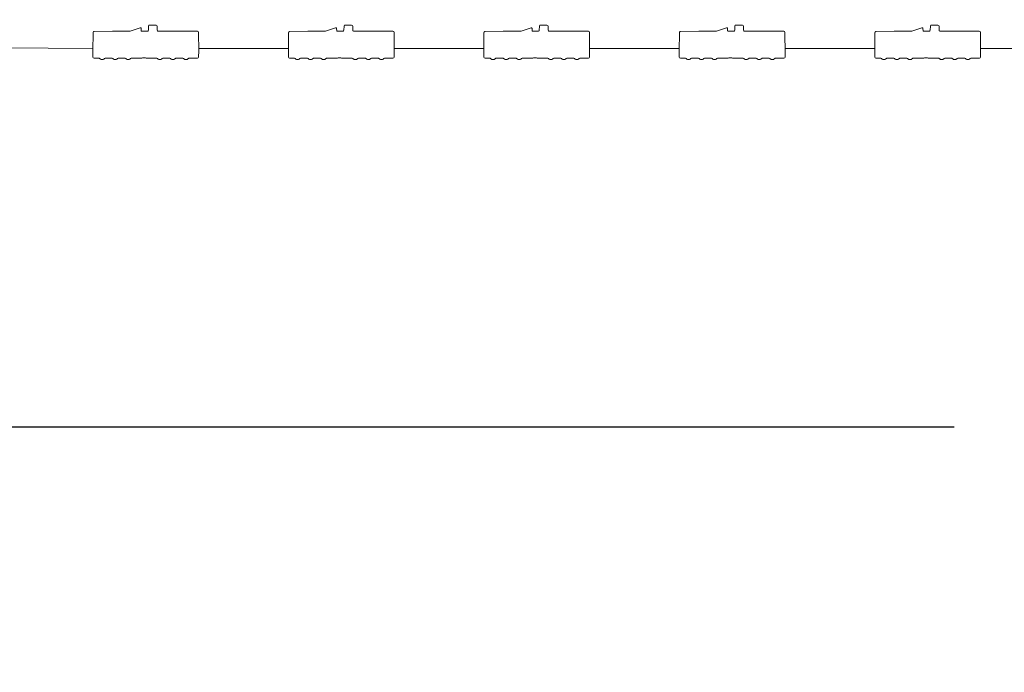
# Model space of a CAD drawing. Units: inches. Extents: x 5 to 2500, y -41 to 285.
# Drawn here: x 1630 to 1655, y 183 to 199 of the extents above; entities that cross this region are included whole.
import ezdxf

# ---------------------------------------------------------------- set-up
doc = ezdxf.new("R2010")
doc.units = ezdxf.units.IN
doc.header["$MEASUREMENT"] = 0
doc.styles.get("Standard").update_dxf_attribs({"font": 'arial.ttf'})
doc.dimstyles.new('Civil-Metric', dxfattribs={"dimscale": 0, "dimtxt": 0.125, "dimasz": 2.75, "dimexe": 0.1, "dimexo": 0.1, "dimgap": 0.1, "dimtad": 0, "dimtih": 1, "dimtoh": 1, "dimdec": 1, "dimlfac": -1, "dimzin": 4, "dimdsep": 46, "dimlunit": 5, "dimtxsty": 'Standard', "dimcen": 0.125, "dimadec": 0, "dimazin": 2, "dimtfac": 0.75, "dimtdec": 1, "dimtofl": 0, "dimtmove": 0, "dimatfit": 3, "dimfxl": 1, "dimtolj": 1, "dimtzin": 0, "dimarcsym": 0})

# ---------------------------------------------------------------- blocks, each defined once
blk = doc.blocks.new('*D58')
at = {"color": 0, "lineweight": -2, "transparency": 16777216}
for p, q in [((1599.576, 225.355), (1599.576, 188.859)), ((1746.62, 225.355), (1746.62, 188.859)), ((1601.576, 188.959), (1653.666, 188.959)), ((1744.62, 188.959), (1698.617, 188.959))]:
    blk.add_line(p, q, dxfattribs=at)
at = {"color": 0, "lineweight": 9, "transparency": 16777216}
for points in [[(1601.576, 189.292), (1601.576, 188.625), (1599.576, 188.959)], [(1744.62, 189.292), (1744.62, 188.625), (1746.62, 188.959)]]:
    blk.add_solid(points, dxfattribs=at)
at = {"layer": 'Defpoints', "color": 0, "lineweight": 9, "transparency": 16777216}
for p in [(1599.576, 226.355), (1746.62, 226.355), (1746.62, 188.959)]:
    blk.add_point(p, dxfattribs=at)
at = {"color": 0, "lineweight": 18, "transparency": 16777216, "insert": (1676.141, 188.959), "char_height": 2, "attachment_point": 5}
blk.add_mtext('\\A1;152.3 [3,868] EXTERIOR LENGTH', dxfattribs=at)

msp = doc.modelspace()

# ---------------------------------------------------------------- linework, layer by layer
at = {"linetype": 'Continuous', "lineweight": 18}
for p, q in [((1633.11, 199.304), (1632.945, 199.304)), ((1638.143, 199.304), (1637.978, 199.304)), ((1643.176, 199.304), (1643.012, 199.304)), ((1648.209, 199.304), (1648.045, 199.304)), ((1653.243, 199.304), (1653.078, 199.304)), ((1631.483, 198.643), (1631.487, 199.106)), ((1631.487, 199.106), (1631.487, 199.107)), ((1631.516, 199.137), (1631.985, 199.144)), ((1632.441, 199.144), (1631.999, 199.144)), ((1632.7, 199.235), (1632.441, 199.144)), ((1632.7, 199.235), (1632.7, 199.235)), ((1632.729, 199.151), (1632.726, 199.217)), ((1632.894, 199.144), (1632.733, 199.144)), ((1632.916, 199.271), (1632.916, 199.277)), ((1633.14, 199.17), (1633.139, 199.276)), ((1634.174, 199.144), (1633.157, 199.144)), ((1634.203, 199.115), (1634.204, 199.102)), ((1634.204, 199.102), (1634.208, 198.643)), ((1636.516, 198.643), (1636.52, 199.106)), ((1636.52, 199.106), (1636.52, 199.107)), ((1636.549, 199.137), (1637.018, 199.144)), ((1637.474, 199.144), (1637.032, 199.144)), ((1637.733, 199.235), (1637.474, 199.144)), ((1637.733, 199.235), (1637.733, 199.235)), ((1637.762, 199.151), (1637.759, 199.217)), ((1637.927, 199.144), (1637.766, 199.144)), ((1637.949, 199.271), (1637.949, 199.277)), ((1638.173, 199.17), (1638.172, 199.276)), ((1639.208, 199.144), (1638.19, 199.144)), ((1639.237, 199.115), (1639.237, 199.102)), ((1639.237, 199.102), (1639.241, 198.643)), ((1641.549, 198.643), (1641.553, 199.106)), ((1641.553, 199.106), (1641.553, 199.107)), ((1641.582, 199.137), (1642.051, 199.144)), ((1642.507, 199.144), (1642.066, 199.144)), ((1642.767, 199.235), (1642.507, 199.144)), ((1642.767, 199.235), (1642.767, 199.235)), ((1642.796, 199.151), (1642.792, 199.217)), ((1642.96, 199.144), (1642.799, 199.144)), ((1642.983, 199.271), (1642.983, 199.277)), ((1643.206, 199.17), (1643.205, 199.276)), ((1644.241, 199.144), (1643.223, 199.144)), ((1644.27, 199.115), (1644.27, 199.102)), ((1644.27, 199.102), (1644.274, 198.643)), ((1646.582, 198.643), (1646.587, 199.106)), ((1646.587, 199.106), (1646.587, 199.107)), ((1646.616, 199.137), (1647.084, 199.144)), ((1647.54, 199.144), (1647.099, 199.144)), ((1647.8, 199.235), (1647.54, 199.144)), ((1647.8, 199.235), (1647.8, 199.235)), ((1647.829, 199.151), (1647.825, 199.217)), ((1647.993, 199.144), (1647.833, 199.144)), ((1648.016, 199.271), (1648.016, 199.277)), ((1648.239, 199.17), (1648.238, 199.276)), ((1649.274, 199.144), (1648.257, 199.144)), ((1649.303, 199.115), (1649.303, 199.102)), ((1649.303, 199.102), (1649.304, 199.041)), ((1651.616, 198.643), (1651.62, 199.106)), ((1651.62, 199.106), (1651.62, 199.107)), ((1651.649, 199.137), (1652.118, 199.144)), ((1652.574, 199.144), (1652.132, 199.144)), ((1652.833, 199.235), (1652.574, 199.144)), ((1652.833, 199.235), (1652.833, 199.235)), ((1652.862, 199.151), (1652.859, 199.217)), ((1653.027, 199.144), (1652.866, 199.144)), ((1653.049, 199.271), (1653.049, 199.277)), ((1653.273, 199.17), (1653.272, 199.276)), ((1654.308, 199.144), (1653.29, 199.144)), ((1654.336, 199.115), (1654.337, 199.102)), ((1654.337, 199.102), (1654.341, 198.643)), ((1649.304, 199.041), (1649.307, 198.643)), ((1629.177, 198.717), (1631.483, 198.703)), ((1631.483, 198.643), (1631.483, 198.643)), ((1631.484, 198.475), (1631.483, 198.643)), ((1634.207, 198.636), (1634.206, 198.475)), ((1634.207, 198.703), (1636.516, 198.703)), ((1634.208, 198.643), (1634.207, 198.636)), ((1634.208, 198.643), (1634.208, 198.643)), ((1636.516, 198.643), (1636.516, 198.643)), ((1636.517, 198.475), (1636.516, 198.643)), ((1639.24, 198.569), (1639.239, 198.475)), ((1639.24, 198.703), (1641.55, 198.703)), ((1639.241, 198.636), (1639.24, 198.569)), ((1639.241, 198.643), (1639.241, 198.636)), ((1639.241, 198.643), (1639.241, 198.643)), ((1641.549, 198.643), (1641.549, 198.643)), ((1641.551, 198.475), (1641.549, 198.643)), ((1644.274, 198.636), (1644.273, 198.569)), ((1644.273, 198.569), (1644.273, 198.475)), ((1644.274, 198.703), (1646.583, 198.703)), ((1644.274, 198.643), (1644.274, 198.636)), ((1644.274, 198.643), (1644.274, 198.643)), ((1646.583, 198.552), (1646.582, 198.643)), ((1646.582, 198.643), (1646.582, 198.643)), ((1646.584, 198.475), (1646.583, 198.552)), ((1649.307, 198.636), (1649.306, 198.475)), ((1649.307, 198.703), (1651.616, 198.703)), ((1649.307, 198.643), (1649.307, 198.643)), ((1649.307, 198.643), (1649.307, 198.636)), ((1651.617, 198.552), (1651.616, 198.643)), ((1651.616, 198.643), (1651.616, 198.643)), ((1651.617, 198.475), (1651.617, 198.552)), ((1654.341, 198.636), (1654.339, 198.475)), ((1654.34, 198.703), (1656.65, 198.703)), ((1654.341, 198.643), (1654.341, 198.636)), ((1654.341, 198.643), (1654.341, 198.643)), ((1631.513, 198.447), (1631.642, 198.447)), ((1631.667, 198.432), (1631.667, 198.432)), ((1631.746, 198.417), (1631.693, 198.417)), ((1631.771, 198.432), (1631.771, 198.432)), ((1631.797, 198.447), (1631.978, 198.447)), ((1632.003, 198.432), (1632.003, 198.432)), ((1632.082, 198.417), (1632.028, 198.417)), ((1632.107, 198.432), (1632.107, 198.432)), ((1632.132, 198.447), (1632.314, 198.447)), ((1632.339, 198.432), (1632.339, 198.432)), ((1632.418, 198.417), (1632.364, 198.417)), ((1632.443, 198.432), (1632.443, 198.432)), ((1632.468, 198.447), (1632.688, 198.447)), ((1632.911, 198.447), (1633.13, 198.447)), ((1633.234, 198.417), (1633.181, 198.417)), ((1633.285, 198.447), (1633.466, 198.447)), ((1633.57, 198.417), (1633.516, 198.417)), ((1633.62, 198.447), (1633.802, 198.447)), ((1633.906, 198.417), (1633.852, 198.417)), ((1633.956, 198.447), (1634.177, 198.447)), ((1636.546, 198.447), (1636.675, 198.447)), ((1636.701, 198.432), (1636.701, 198.432)), ((1636.779, 198.417), (1636.726, 198.417)), ((1636.805, 198.432), (1636.805, 198.432)), ((1636.83, 198.447), (1637.011, 198.447)), ((1637.036, 198.432), (1637.036, 198.432)), ((1637.115, 198.417), (1637.062, 198.417)), ((1637.141, 198.432), (1637.14, 198.432)), ((1637.166, 198.447), (1637.347, 198.447)), ((1637.372, 198.432), (1637.372, 198.432)), ((1637.451, 198.417), (1637.397, 198.417)), ((1637.476, 198.432), (1637.476, 198.432)), ((1637.501, 198.447), (1637.721, 198.447)), ((1637.944, 198.447), (1638.163, 198.447)), ((1638.268, 198.417), (1638.214, 198.417)), ((1638.318, 198.447), (1638.499, 198.447)), ((1638.603, 198.417), (1638.55, 198.417)), ((1638.654, 198.447), (1638.835, 198.447)), ((1638.939, 198.417), (1638.885, 198.417)), ((1638.99, 198.447), (1639.21, 198.447)), ((1641.58, 198.447), (1641.709, 198.447)), ((1641.734, 198.432), (1641.734, 198.432)), ((1641.813, 198.417), (1641.759, 198.417)), ((1641.838, 198.432), (1641.838, 198.432)), ((1641.863, 198.447), (1642.044, 198.447)), ((1642.07, 198.432), (1642.07, 198.432)), ((1642.149, 198.417), (1642.095, 198.417)), ((1642.174, 198.432), (1642.174, 198.432)), ((1642.199, 198.447), (1642.38, 198.447)), ((1642.405, 198.432), (1642.405, 198.432)), ((1642.484, 198.417), (1642.431, 198.417)), ((1642.51, 198.432), (1642.51, 198.432)), ((1642.535, 198.447), (1642.754, 198.447)), ((1642.977, 198.447), (1643.197, 198.447)), ((1643.301, 198.417), (1643.247, 198.417)), ((1643.351, 198.447), (1643.533, 198.447)), ((1643.637, 198.417), (1643.583, 198.417)), ((1643.687, 198.447), (1643.868, 198.447)), ((1643.972, 198.417), (1643.919, 198.417)), ((1644.023, 198.447), (1644.244, 198.447)), ((1646.613, 198.447), (1646.742, 198.447)), ((1646.767, 198.432), (1646.767, 198.432)), ((1646.846, 198.417), (1646.792, 198.417)), ((1646.871, 198.432), (1646.871, 198.432)), ((1646.896, 198.447), (1647.078, 198.447)), ((1647.103, 198.432), (1647.103, 198.432)), ((1647.182, 198.417), (1647.128, 198.417)), ((1647.207, 198.432), (1647.207, 198.432)), ((1647.232, 198.447), (1647.414, 198.447)), ((1647.439, 198.432), (1647.439, 198.432)), ((1647.518, 198.417), (1647.464, 198.417)), ((1647.543, 198.432), (1647.543, 198.432)), ((1647.568, 198.447), (1647.787, 198.447)), ((1648.011, 198.447), (1648.23, 198.447)), ((1648.334, 198.417), (1648.28, 198.417)), ((1648.385, 198.447), (1648.566, 198.447)), ((1648.67, 198.417), (1648.616, 198.417)), ((1648.72, 198.447), (1648.902, 198.447)), ((1649.006, 198.417), (1648.952, 198.417)), ((1649.056, 198.447), (1649.277, 198.447)), ((1651.646, 198.447), (1651.775, 198.447)), ((1651.8, 198.432), (1651.8, 198.432)), ((1651.879, 198.417), (1651.826, 198.417)), ((1651.905, 198.432), (1651.905, 198.432)), ((1651.93, 198.447), (1652.111, 198.447)), ((1652.136, 198.432), (1652.136, 198.432)), ((1652.215, 198.417), (1652.161, 198.417)), ((1652.24, 198.432), (1652.24, 198.432)), ((1652.266, 198.447), (1652.447, 198.447)), ((1652.472, 198.432), (1652.472, 198.432)), ((1652.551, 198.417), (1652.497, 198.417)), ((1652.576, 198.432), (1652.576, 198.432)), ((1652.601, 198.447), (1652.821, 198.447)), ((1653.044, 198.447), (1653.263, 198.447)), ((1653.367, 198.417), (1653.314, 198.417)), ((1653.418, 198.447), (1653.599, 198.447)), ((1653.703, 198.417), (1653.649, 198.417)), ((1653.754, 198.447), (1653.935, 198.447)), ((1654.039, 198.417), (1653.985, 198.417)), ((1654.089, 198.447), (1654.31, 198.447))]:
    msp.add_line(p, q, dxfattribs=at)
at = {"lineweight": 18}
for p, q in [((1632.916, 199.271), (1632.91, 199.169)), ((1637.949, 199.271), (1637.944, 199.169)), ((1642.983, 199.271), (1642.977, 199.169)), ((1648.016, 199.271), (1648.01, 199.169)), ((1653.049, 199.271), (1653.044, 199.169))]:
    msp.add_line(p, q, dxfattribs=at)
at = {"linetype": 'Continuous', "lineweight": 18}
for centre, radius, start, end in [((1632.945, 199.275), 0.029, 89.9909, 176.9895), ((1633.11, 199.275), 0.029, 0.5099, 90.0097), ((1637.978, 199.275), 0.029, 89.9909, 176.9895), ((1638.143, 199.275), 0.029, 0.5099, 90.0097), ((1643.012, 199.275), 0.029, 89.9909, 176.9895), ((1643.176, 199.275), 0.029, 0.5099, 90.0097), ((1648.045, 199.275), 0.029, 89.9909, 176.9895), ((1648.209, 199.275), 0.029, 0.5099, 90.0097), ((1653.078, 199.275), 0.029, 89.9909, 176.9895), ((1653.243, 199.275), 0.029, 0.5099, 90.0097), ((1632.737, 199.15), 0.00767, 176.9346, 238.789), ((1632.88, 199.171), 0.0308, 296.5477, 354.7815), ((1633.168, 199.17), 0.0285, 180.3338, 246.6627), ((1637.77, 199.15), 0.00767, 176.9346, 238.789), ((1637.913, 199.171), 0.0308, 296.5477, 354.7815), ((1638.201, 199.17), 0.0285, 180.3338, 246.6627), ((1642.803, 199.15), 0.00767, 176.9346, 238.789), ((1642.946, 199.171), 0.0308, 296.5477, 354.7815), ((1643.235, 199.17), 0.0285, 180.3338, 246.6627), ((1647.837, 199.15), 0.00767, 176.9346, 238.789), ((1647.98, 199.171), 0.0308, 296.5477, 354.7815), ((1648.268, 199.17), 0.0285, 180.3338, 246.6627), ((1652.87, 199.15), 0.00767, 176.9346, 238.789), ((1653.013, 199.171), 0.0308, 296.5477, 354.7815), ((1653.301, 199.17), 0.0285, 180.3338, 246.6627), ((1631.513, 198.476), 0.0289, 180.631, 270.1357), ((1631.693, 198.446), 0.029, 209.451, 270), ((1631.693, 198.446), 0.0289, 209.3607, 269.9842), ((1631.746, 198.446), 0.029, 270, 330.549), ((1631.746, 198.446), 0.0289, 270.0158, 330.6393), ((1632.028, 198.446), 0.0289, 209.3607, 269.9842), ((1632.028, 198.446), 0.029, 209.451, 270), ((1632.082, 198.446), 0.029, 270, 330.549), ((1632.082, 198.446), 0.0289, 270.0158, 330.6393), ((1632.364, 198.446), 0.029, 209.451, 270), ((1632.364, 198.446), 0.0289, 209.3607, 269.9842), ((1632.418, 198.446), 0.029, 270, 330.549), ((1632.418, 198.446), 0.0289, 270.0158, 330.6393), ((1633.181, 198.446), 0.0289, 209.3607, 269.9842), ((1633.234, 198.446), 0.0289, 270.0158, 330.6393), ((1633.516, 198.446), 0.0289, 209.3607, 269.9842), ((1633.57, 198.446), 0.0289, 270.0158, 330.6393), ((1633.852, 198.446), 0.0289, 209.3607, 269.9842), ((1633.906, 198.446), 0.0289, 270.0158, 330.6393), ((1634.177, 198.476), 0.0289, 269.8643, 359.369), ((1636.546, 198.476), 0.0289, 180.631, 270.1357), ((1636.726, 198.446), 0.029, 209.451, 270), ((1636.726, 198.446), 0.0289, 209.3607, 269.9842), ((1636.779, 198.446), 0.029, 270, 330.549), ((1636.779, 198.446), 0.0289, 270.0158, 330.6393), ((1637.062, 198.446), 0.029, 209.451, 270), ((1637.062, 198.446), 0.0289, 209.3607, 269.9842), ((1637.115, 198.446), 0.029, 270, 330.549), ((1637.115, 198.446), 0.0289, 270.0158, 330.6393), ((1637.397, 198.446), 0.029, 209.451, 270), ((1637.397, 198.446), 0.0289, 209.3607, 269.9842), ((1637.451, 198.446), 0.029, 270, 330.549), ((1637.451, 198.446), 0.0289, 270.0158, 330.6393), ((1638.214, 198.446), 0.0289, 209.3607, 269.9842), ((1638.268, 198.446), 0.0289, 270.0158, 330.6393), ((1638.55, 198.446), 0.0289, 209.3607, 269.9842), ((1638.603, 198.446), 0.0289, 270.0158, 330.6393), ((1638.885, 198.446), 0.0289, 209.3607, 269.9842), ((1638.939, 198.446), 0.0289, 270.0158, 330.6393), ((1639.21, 198.476), 0.0289, 269.8643, 359.369), ((1641.58, 198.476), 0.0289, 180.631, 270.1357), ((1641.759, 198.446), 0.029, 209.451, 270), ((1641.759, 198.446), 0.0289, 209.3607, 269.9842), ((1641.813, 198.446), 0.029, 270, 330.549), ((1641.813, 198.446), 0.0289, 270.0158, 330.6393), ((1642.095, 198.446), 0.029, 209.451, 270), ((1642.095, 198.446), 0.0289, 209.3607, 269.9842), ((1642.149, 198.446), 0.0289, 270.0158, 330.6393), ((1642.149, 198.446), 0.029, 270, 330.549), ((1642.431, 198.446), 0.0289, 209.3607, 269.9842), ((1642.431, 198.446), 0.029, 209.451, 270), ((1642.484, 198.446), 0.029, 270, 330.549), ((1642.484, 198.446), 0.0289, 270.0158, 330.6393), ((1643.247, 198.446), 0.0289, 209.3607, 269.9842), ((1643.301, 198.446), 0.0289, 270.0158, 330.6393), ((1643.583, 198.446), 0.0289, 209.3607, 269.9842), ((1643.637, 198.446), 0.0289, 270.0158, 330.6393), ((1643.919, 198.446), 0.0289, 209.3607, 269.9842), ((1643.972, 198.446), 0.0289, 270.0158, 330.6393), ((1644.244, 198.476), 0.0289, 269.8643, 359.369), ((1646.613, 198.476), 0.0289, 180.631, 270.1357), ((1646.792, 198.446), 0.0289, 209.3607, 269.9842), ((1646.792, 198.446), 0.029, 209.451, 270), ((1646.846, 198.446), 0.029, 270, 330.549), ((1646.846, 198.446), 0.0289, 270.0158, 330.6393), ((1647.128, 198.446), 0.029, 209.451, 270), ((1647.128, 198.446), 0.0289, 209.3607, 269.9842), ((1647.182, 198.446), 0.029, 270, 330.549), ((1647.182, 198.446), 0.0289, 270.0158, 330.6393), ((1647.464, 198.446), 0.029, 209.451, 270), ((1647.464, 198.446), 0.0289, 209.3607, 269.9842), ((1647.518, 198.446), 0.0289, 270.0158, 330.6393), ((1647.518, 198.446), 0.029, 270, 330.549), ((1648.28, 198.446), 0.0289, 209.3607, 269.9842), ((1648.334, 198.446), 0.0289, 270.0158, 330.6393), ((1648.616, 198.446), 0.0289, 209.3607, 269.9842), ((1648.67, 198.446), 0.0289, 270.0158, 330.6393), ((1648.952, 198.446), 0.0289, 209.3607, 269.9842), ((1649.006, 198.446), 0.0289, 270.0158, 330.6393), ((1649.277, 198.476), 0.0289, 269.8643, 359.369), ((1651.646, 198.476), 0.0289, 180.631, 270.1357), ((1651.826, 198.446), 0.029, 209.451, 270), ((1651.826, 198.446), 0.0289, 209.3607, 269.9842), ((1651.879, 198.446), 0.029, 270, 330.549), ((1651.879, 198.446), 0.0289, 270.0158, 330.6393), ((1652.161, 198.446), 0.029, 209.451, 270), ((1652.161, 198.446), 0.0289, 209.3607, 269.9842), ((1652.215, 198.446), 0.0289, 270.0158, 330.6393), ((1652.215, 198.446), 0.029, 270, 330.549), ((1652.497, 198.446), 0.0289, 209.3607, 269.9842), ((1652.497, 198.446), 0.029, 209.451, 270), ((1652.551, 198.446), 0.029, 270, 330.549), ((1652.551, 198.446), 0.0289, 270.0158, 330.6393), ((1653.314, 198.446), 0.0289, 209.3607, 269.9842), ((1653.367, 198.446), 0.0289, 270.0158, 330.6393), ((1653.649, 198.446), 0.0289, 209.3607, 269.9842), ((1653.703, 198.446), 0.0289, 270.0158, 330.6393), ((1653.985, 198.446), 0.0289, 209.3607, 269.9842), ((1654.039, 198.446), 0.0289, 270.0158, 330.6393), ((1654.31, 198.476), 0.0289, 269.8643, 359.369)]:
    msp.add_arc(centre, radius, start, end, dxfattribs=at)
for centre, major_axis, ratio, start_param, end_param in [((1631.516, 199.107), (0.0003, 0.0298), 0.974284, 0.526854, 1.570796), ((1631.516, 199.108), (0.0206, 0.0207), 0.984885, 0.790989, 1.30912), ((1631.999, 199.143), (0.029, 0), 0.026181, 1.575117, 2.097544), ((1632.706, 199.216), (0.0193, 0), 0.999886, 0.05236, 1.90759), ((1634.174, 199.115), (0.0107, 0.0269), 0.99984, 5.100648, 6.662721), ((1636.549, 199.107), (0.0003, 0.0298), 0.974284, 0.526854, 1.570796), ((1636.549, 199.108), (0.0206, 0.0207), 0.984885, 0.790989, 1.30912), ((1637.033, 199.143), (0.029, 0), 0.026181, 1.575117, 2.097544), ((1637.74, 199.216), (0.0193, 0), 0.999886, 0.05236, 1.90759), ((1639.208, 199.115), (0.0107, 0.0269), 0.99984, 5.100648, 6.662721), ((1641.582, 199.107), (0.0003, 0.0298), 0.974284, 0.526854, 1.570796), ((1641.582, 199.108), (0.0206, 0.0207), 0.984885, 0.790989, 1.30912), ((1642.066, 199.143), (0.029, 0), 0.026181, 1.575117, 2.097544), ((1642.773, 199.216), (0.0193, 0), 0.999886, 0.05236, 1.90759), ((1644.241, 199.115), (0.0107, 0.0269), 0.99984, 5.100648, 6.662721), ((1646.616, 199.107), (0.0003, 0.0298), 0.974284, 0.526854, 1.570796), ((1646.616, 199.108), (0.0206, 0.0207), 0.984885, 0.790989, 1.30912), ((1647.099, 199.143), (0.029, 0), 0.026181, 1.575117, 2.097544), ((1647.806, 199.216), (0.0193, 0), 0.999886, 0.05236, 1.90759), ((1649.274, 199.115), (0.0107, 0.0269), 0.99984, 5.100648, 6.662721), ((1651.649, 199.107), (0.0003, 0.0298), 0.974284, 0.526854, 1.570796), ((1651.649, 199.108), (0.0206, 0.0207), 0.984885, 0.790989, 1.30912), ((1652.132, 199.143), (0.029, 0), 0.026181, 1.575117, 2.097544), ((1652.839, 199.216), (0.0193, 0), 0.999886, 0.05236, 1.90759), ((1654.308, 199.115), (0.0107, 0.0269), 0.99984, 5.100648, 6.662721), ((1631.642, 198.417), (-0.0003, 0.0294), 0.986334, 5.218845, 6.273712), ((1631.797, 198.417), (0.0003, 0.0294), 0.986334, 0.009473, 1.064341), ((1631.978, 198.417), (-0.0003, 0.0294), 0.986334, 5.218845, 6.273712), ((1632.132, 198.417), (0.0003, 0.0294), 0.986334, 0.009473, 1.064341), ((1632.314, 198.417), (-0.0003, 0.0294), 0.986334, 5.218845, 6.273712), ((1632.468, 198.417), (0.0003, 0.0294), 0.986334, 0.009473, 1.064341), ((1633.13, 198.417), (-0.0003, 0.0294), 0.986334, 5.218845, 6.273712), ((1633.285, 198.417), (0.0003, 0.0294), 0.986334, 0.009473, 1.064341), ((1633.466, 198.417), (-0.0003, 0.0294), 0.986334, 5.218845, 6.273712), ((1633.62, 198.417), (0.0003, 0.0294), 0.986334, 0.009473, 1.064341), ((1633.802, 198.417), (-0.0003, 0.0294), 0.986334, 5.218845, 6.273712), ((1633.956, 198.417), (0.0003, 0.0294), 0.986334, 0.009473, 1.064341), ((1636.675, 198.417), (-0.0003, 0.0294), 0.986334, 5.218845, 6.273712), ((1636.83, 198.417), (0.0003, 0.0294), 0.986334, 0.009473, 1.064341), ((1637.011, 198.417), (-0.0003, 0.0294), 0.986334, 5.218845, 6.273712), ((1637.166, 198.417), (0.0003, 0.0294), 0.986334, 0.009473, 1.064341), ((1637.347, 198.417), (-0.0003, 0.0294), 0.986334, 5.218845, 6.273712), ((1637.501, 198.417), (0.0003, 0.0294), 0.986334, 0.009473, 1.064341), ((1638.163, 198.417), (-0.0003, 0.0294), 0.986334, 5.218845, 6.273712), ((1638.318, 198.417), (0.0003, 0.0294), 0.986334, 0.009473, 1.064341), ((1638.499, 198.417), (-0.0003, 0.0294), 0.986334, 5.218845, 6.273712), ((1638.654, 198.417), (0.0003, 0.0294), 0.986334, 0.009473, 1.064341), ((1638.835, 198.417), (-0.0003, 0.0294), 0.986334, 5.218845, 6.273712), ((1638.99, 198.417), (0.0003, 0.0294), 0.986334, 0.009473, 1.064341), ((1641.709, 198.417), (-0.0003, 0.0294), 0.986334, 5.218845, 6.273712), ((1641.863, 198.417), (0.0003, 0.0294), 0.986334, 0.009473, 1.064341), ((1642.044, 198.417), (-0.0003, 0.0294), 0.986334, 5.218845, 6.273712), ((1642.199, 198.417), (0.0003, 0.0294), 0.986334, 0.009473, 1.064341), ((1642.38, 198.417), (-0.0003, 0.0294), 0.986334, 5.218845, 6.273712), ((1642.535, 198.417), (0.0003, 0.0294), 0.986334, 0.009473, 1.064341), ((1643.197, 198.417), (-0.0003, 0.0294), 0.986334, 5.218845, 6.273712), ((1643.351, 198.417), (0.0003, 0.0294), 0.986334, 0.009473, 1.064341), ((1643.533, 198.417), (-0.0003, 0.0294), 0.986334, 5.218845, 6.273712), ((1643.687, 198.417), (0.0003, 0.0294), 0.986334, 0.009473, 1.064341), ((1643.868, 198.417), (-0.0003, 0.0294), 0.986334, 5.218845, 6.273712), ((1644.023, 198.417), (0.0003, 0.0294), 0.986334, 0.009473, 1.064341), ((1646.742, 198.417), (-0.0003, 0.0294), 0.986334, 5.218845, 6.273712), ((1646.896, 198.417), (0.0003, 0.0294), 0.986334, 0.009473, 1.064341), ((1647.078, 198.417), (-0.0003, 0.0294), 0.986334, 5.218845, 6.273712), ((1647.232, 198.417), (0.0003, 0.0294), 0.986334, 0.009473, 1.064341), ((1647.414, 198.417), (-0.0003, 0.0294), 0.986334, 5.218845, 6.273712), ((1647.568, 198.417), (0.0003, 0.0294), 0.986334, 0.009473, 1.064341), ((1648.23, 198.417), (-0.0003, 0.0294), 0.986334, 5.218845, 6.273712), ((1648.385, 198.417), (0.0003, 0.0294), 0.986334, 0.009473, 1.064341), ((1648.566, 198.417), (-0.0003, 0.0294), 0.986334, 5.218845, 6.273712), ((1648.72, 198.417), (0.0003, 0.0294), 0.986334, 0.009473, 1.064341), ((1648.902, 198.417), (-0.0003, 0.0294), 0.986334, 5.218845, 6.273712), ((1649.056, 198.417), (0.0003, 0.0294), 0.986334, 0.009473, 1.064341), ((1651.775, 198.417), (-0.0003, 0.0294), 0.986334, 5.218845, 6.273712), ((1651.93, 198.417), (0.0003, 0.0294), 0.986334, 0.009473, 1.064341), ((1652.111, 198.417), (-0.0003, 0.0294), 0.986334, 5.218845, 6.273712), ((1652.266, 198.417), (0.0003, 0.0294), 0.986334, 0.009473, 1.064341), ((1652.447, 198.417), (-0.0003, 0.0294), 0.986334, 5.218845, 6.273712), ((1652.601, 198.417), (0.0003, 0.0294), 0.986334, 0.009473, 1.064341), ((1653.263, 198.417), (-0.0003, 0.0294), 0.986334, 5.218845, 6.273712), ((1653.418, 198.417), (0.0003, 0.0294), 0.986334, 0.009473, 1.064341), ((1653.599, 198.417), (-0.0003, 0.0294), 0.986334, 5.218845, 6.273712), ((1653.754, 198.417), (0.0003, 0.0294), 0.986334, 0.009473, 1.064341), ((1653.935, 198.417), (-0.0003, 0.0294), 0.986334, 5.218845, 6.273712), ((1654.089, 198.417), (0.0003, 0.0294), 0.986334, 0.009473, 1.064341)]:
    msp.add_ellipse(centre, major_axis=major_axis, ratio=ratio, start_param=start_param, end_param=end_param, dxfattribs=at)
for points in [[(1632.688, 198.447), (1632.688, 198.447), (1632.691, 198.448), (1632.703, 198.451), (1632.728, 198.454), (1632.762, 198.455), (1632.801, 198.456), (1632.839, 198.455), (1632.872, 198.453), (1632.898, 198.451), (1632.908, 198.448), (1632.911, 198.447), (1632.911, 198.447)], [(1637.721, 198.447), (1637.722, 198.447), (1637.724, 198.448), (1637.736, 198.451), (1637.762, 198.454), (1637.795, 198.455), (1637.834, 198.456), (1637.872, 198.455), (1637.906, 198.453), (1637.931, 198.451), (1637.942, 198.448), (1637.944, 198.447), (1637.944, 198.447)], [(1642.754, 198.447), (1642.755, 198.447), (1642.758, 198.448), (1642.77, 198.451), (1642.795, 198.454), (1642.829, 198.455), (1642.867, 198.456), (1642.905, 198.455), (1642.939, 198.453), (1642.964, 198.451), (1642.975, 198.448), (1642.977, 198.447), (1642.977, 198.447)], [(1647.787, 198.447), (1647.788, 198.447), (1647.791, 198.448), (1647.803, 198.451), (1647.828, 198.454), (1647.862, 198.455), (1647.9, 198.456), (1647.938, 198.455), (1647.972, 198.453), (1647.998, 198.451), (1648.008, 198.448), (1648.01, 198.447), (1648.011, 198.447)], [(1652.821, 198.447), (1652.821, 198.447), (1652.824, 198.448), (1652.836, 198.451), (1652.862, 198.454), (1652.895, 198.455), (1652.934, 198.456), (1652.972, 198.455), (1653.005, 198.453), (1653.031, 198.451), (1653.041, 198.448), (1653.044, 198.447), (1653.044, 198.447)]]:
    msp.add_open_spline(points, degree=3, knots=[0, 0, 0, 0, 0.035935, 0.149703, 0.26327, 0.384078, 0.504745, 0.623903, 0.74313, 0.863835, 0.984802, 1, 1, 1, 1], dxfattribs=at)

# ---------------------------------------------------------------- dimensions: what is measured, and where the dimension line sits
at = {"lineweight": 18}
dim = msp.add_linear_dim(base=(1746.62, 188.959), p1=(1599.576, 226.355), p2=(1746.62, 226.355), text='152.3 [3,868] EXTERIOR LENGTH', dimstyle='Civil-Metric', override={"dimscale": 1, "dimtxt": 2, "dimasz": 2, "dimexo": 1, "dimgap": 1, "dimpost": '"', "dimtxsty": 'Standard', "dimtmove": 1, "dimtfill": 0, "dimtfillclr": 0}, dxfattribs=at)
dim.commit()
dim.dimension.update_dxf_attribs({"geometry": '*D58', "text_midpoint": (1676.141, 188.959), "dimtype": 160})

doc.saveas('drawing.dxf')
